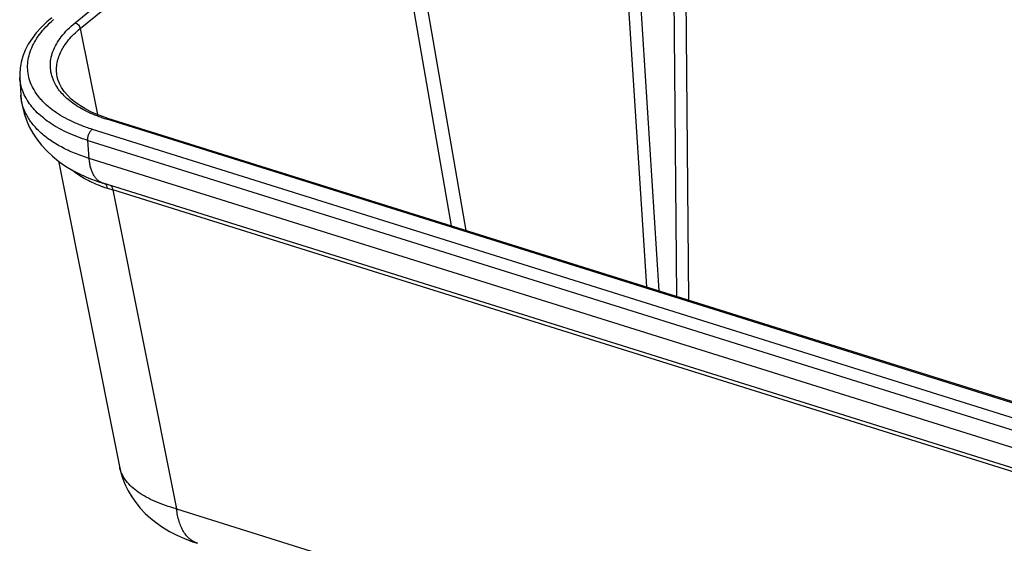
# Model space of a CAD drawing. Units: inches. Extents: x 0 to 17, y 0 to 11.
# Drawn here: x 1.4 to 4, y 5.5 to 6.8 of the extents above; entities that cross this region are included whole.
import ezdxf

# ---------------------------------------------------------------- set-up
doc = ezdxf.new("R2010")
doc.units = ezdxf.units.IN
doc.header["$LTSCALE"] = 0.935
doc.header["$MEASUREMENT"] = 0
doc.layers.get('0').update_dxf_attribs({"linetype": 'CONTINUOUS'})
doc.layers.add('06___PRT_ALL_SURFS', color=7, linetype='CONTINUOUS')

msp = doc.modelspace()

# ---------------------------------------------------------------- linework, layer by layer
at = {"color": 9, "linetype": 'Continuous'}
for p, q in [((2.3337, 7.6534), (2.567, 6.3039)), ((2.3697, 7.6532), (2.605, 6.292)), ((3.1529, 6.1203), (3.1409, 7.5331)), ((3.1845, 6.1104), (3.1724, 7.5352)), ((2.9905, 7.4587), (3.0742, 6.145)), ((3.0218, 7.4621), (3.1064, 6.1349)), ((1.5903, 6.8316), (1.7883, 6.9932)), ((1.6036, 6.8164), (1.8015, 6.978)), ((1.6036, 6.8164), (1.6482, 6.5931)), ((1.4493, 6.643), (1.4493, 6.6434)), ((1.4493, 6.643), (1.4493, 6.6434)), ((6.4775, 5.0752), (1.67, 6.5816)), ((1.6345, 6.5547), (6.4444, 5.0475)), ((1.6267, 6.479), (1.6232, 6.5257)), ((1.6232, 6.5257), (6.4331, 5.0186)), ((6.4366, 4.9718), (1.6267, 6.479)), ((1.6743, 6.4016), (1.6734, 6.4056)), ((1.6743, 6.4016), (1.6766, 6.4009)), ((1.6766, 6.4009), (1.6885, 6.3971)), ((1.6885, 6.3971), (1.8538, 5.5685)), ((6.4676, 4.8996), (1.6885, 6.3971)), ((1.8538, 5.5685), (6.4858, 4.1171))]:
    msp.add_line(p, q, dxfattribs=at)
at = {"color": 7, "linetype": 'Continuous'}
for p, q in [((1.4465, 6.6895), (1.4493, 6.6434)), ((1.5439, 6.6918), (1.5439, 6.692)), ((6.4833, 5.0768), (1.6757, 6.5832)), ((1.5469, 6.4724), (1.7053, 5.6786)), ((6.473, 4.9073), (1.6631, 6.4145))]:
    msp.add_line(p, q, dxfattribs=at)
for points in [[(1.5296, 6.8446), (1.517, 6.8338), (1.5025, 6.8197), (1.4895, 6.8053), (1.4783, 6.7906), (1.4687, 6.7756), (1.4607, 6.7604), (1.4545, 6.745), (1.45, 6.7295), (1.4473, 6.714), (1.4463, 6.6986), (1.4466, 6.689)], [(1.6757, 6.5832), (1.667, 6.586), (1.6496, 6.5925), (1.6332, 6.5995), (1.6181, 6.6072), (1.6042, 6.6154), (1.5916, 6.6242), (1.5803, 6.6334), (1.5704, 6.6431), (1.562, 6.6531), (1.5551, 6.6634), (1.5496, 6.6739), (1.5457, 6.6846), (1.5439, 6.692)], [(1.4493, 6.6436), (1.4504, 6.6308), (1.4533, 6.6133), (1.4577, 6.5958), (1.4637, 6.5784), (1.4713, 6.5614), (1.4804, 6.5447), (1.4911, 6.5287), (1.5032, 6.5132), (1.5168, 6.4985), (1.5317, 6.4846), (1.5481, 6.4714), (1.5657, 6.4592), (1.5846, 6.4478), (1.6048, 6.4373), (1.6262, 6.4278), (1.6489, 6.4192), (1.6631, 6.4145)], [(1.7053, 5.6787), (1.709, 5.6633), (1.7141, 5.6468), (1.7206, 5.6307), (1.7284, 5.6149), (1.7374, 5.5995), (1.7478, 5.5847), (1.7593, 5.5705), (1.7721, 5.5568), (1.7862, 5.5439), (1.8014, 5.5318), (1.8177, 5.5205), (1.8353, 5.5099), (1.8541, 5.5002), (1.8741, 5.4913), (1.8955, 5.4832), (1.9083, 5.4789)]]:
    msp.add_lwpolyline(points, dxfattribs=at)
at = {"color": 9, "linetype": 'Continuous'}
for centre, radius, start, end in [((1.7874, 6.9566), 0.393, 250.8426, 252.6067), ((1.7796, 6.7333), 0.348, 248.5906, 249.8945), ((1.7843, 6.7461), 0.3616, 249.8877, 250.4617), ((1.6739, 6.449), 0.0362, 248.203, 252.5734), ((1.7867, 6.7529), 0.3689, 250.4613, 251.097), ((1.7903, 6.7635), 0.3801, 251.097, 252.2267), ((1.7829, 5.6941), 0.0791, 191.3025, 195.2513)]:
    msp.add_arc(centre, radius, start, end, dxfattribs=at)
for points, knots in [([(1.5348, 6.6801), (1.5322, 6.6861), (1.5279, 6.6985), (1.5254, 6.7179), (1.5269, 6.7377), (1.5323, 6.7574), (1.5415, 6.777), (1.5544, 6.7961), (1.5708, 6.8146), (1.5835, 6.826), (1.5903, 6.8316)], [0, 0, 0, 0, 0.112845, 0.223674, 0.335663, 0.45186, 0.57483, 0.706477, 0.848008, 1, 1, 1, 1]), ([(1.5903, 6.8316), (1.5911, 6.8314), (1.5926, 6.8307), (1.5956, 6.829), (1.599, 6.826), (1.6016, 6.8222), (1.603, 6.8189), (1.6035, 6.8173), (1.6036, 6.8164)], [0, 0, 0, 0, 0.114838, 0.237317, 0.495011, 0.755457, 0.881132, 1, 1, 1, 1]), ([(1.5439, 6.692), (1.5429, 6.6971), (1.5417, 6.7077), (1.5427, 6.7239), (1.5464, 6.74), (1.5517, 6.7533), (1.5572, 6.7637), (1.5637, 6.7744), (1.5734, 6.7875), (1.5874, 6.8025), (1.598, 6.8119), (1.6036, 6.8164)], [0, 0, 0, 0, 0.109201, 0.219345, 0.332633, 0.451001, 0.512625, 0.576064, 0.708809, 0.850009, 1, 1, 1, 1]), ([(1.6585, 6.5853), (1.6509, 6.588), (1.6364, 6.5935), (1.6157, 6.6032), (1.5969, 6.6139), (1.5801, 6.6255), (1.5653, 6.6379), (1.5527, 6.6512), (1.5424, 6.6652), (1.5371, 6.6751), (1.5348, 6.6801)], [0, 0, 0, 0, 0.1496, 0.292058, 0.427161, 0.554881, 0.675414, 0.789221, 0.897057, 1, 1, 1, 1]), ([(1.6267, 6.479), (1.6139, 6.483), (1.5894, 6.4918), (1.5551, 6.5078), (1.525, 6.526), (1.4994, 6.5463), (1.4787, 6.5684), (1.4655, 6.5884), (1.4578, 6.6049), (1.4535, 6.6174), (1.4506, 6.6301), (1.4496, 6.6387), (1.4493, 6.643)], [0, 0, 0, 0, 0.157285, 0.304653, 0.441711, 0.568565, 0.685947, 0.795309, 0.847726, 0.899049, 0.949668, 1, 1, 1, 1]), ([(1.67, 6.5816), (1.6704, 6.5819), (1.6714, 6.5826), (1.6729, 6.5832), (1.6743, 6.5834), (1.6753, 6.5833), (1.6757, 6.5832)], [0, 0, 0, 0, 0.287639, 0.546547, 0.780532, 1, 1, 1, 1]), ([(1.6232, 6.5257), (1.6231, 6.527), (1.6231, 6.5297), (1.6237, 6.5352), (1.6256, 6.542), (1.6288, 6.5482), (1.6319, 6.5523), (1.6337, 6.5539), (1.6345, 6.5547)], [0, 0, 0, 0, 0.120643, 0.24973, 0.517373, 0.77553, 0.8935, 1, 1, 1, 1]), ([(1.6605, 6.4154), (1.6581, 6.4163), (1.6535, 6.4187), (1.6474, 6.4238), (1.6419, 6.4302), (1.6371, 6.4379), (1.6332, 6.4467), (1.6301, 6.4566), (1.6279, 6.4675), (1.627, 6.475), (1.6267, 6.479)], [0, 0, 0, 0, 0.100285, 0.204537, 0.315054, 0.433559, 0.561129, 0.698242, 0.844811, 1, 1, 1, 1]), ([(1.5838, 6.4483), (1.5935, 6.4403), (1.6156, 6.4256), (1.6396, 6.4144), (1.6525, 6.4093)], [0, 0, 0, 0, 0.474317, 1, 1, 1, 1]), ([(1.6734, 6.4056), (1.6731, 6.4065), (1.6724, 6.4081), (1.671, 6.4103), (1.6694, 6.412), (1.6681, 6.4128), (1.6675, 6.4131)], [0, 0, 0, 0, 0.279148, 0.53611, 0.774476, 1, 1, 1, 1]), ([(1.6885, 6.3971), (1.6883, 6.3984), (1.6878, 6.4009), (1.6866, 6.4042), (1.6847, 6.4068), (1.6831, 6.4081), (1.6823, 6.4085)], [0, 0, 0, 0, 0.297328, 0.561139, 0.792316, 1, 1, 1, 1]), ([(1.8538, 5.5685), (1.8441, 5.5711), (1.8253, 5.5767), (1.7988, 5.5869), (1.7751, 5.5984), (1.7545, 5.6112), (1.7371, 5.6252), (1.7231, 5.6402), (1.7127, 5.6562), (1.7081, 5.6676), (1.7066, 5.6733)], [0, 0, 0, 0, 0.160927, 0.311637, 0.451403, 0.580107, 0.698072, 0.806162, 0.906, 1, 1, 1, 1]), ([(1.9083, 5.4789), (1.9047, 5.4801), (1.8977, 5.4831), (1.888, 5.4898), (1.8793, 5.4987), (1.8717, 5.5094), (1.8653, 5.5219), (1.8601, 5.5361), (1.8562, 5.5518), (1.8545, 5.5628), (1.8538, 5.5685)], [0, 0, 0, 0, 0.102049, 0.207054, 0.317599, 0.43563, 0.562471, 0.698851, 0.844909, 1, 1, 1, 1])]:
    msp.add_open_spline(points, degree=3, knots=knots, dxfattribs=at)
at = {"layer": '06___PRT_ALL_SURFS', "color": 7, "linetype": 'Continuous'}
msp.add_line((1.4466, 6.689), (1.4465, 6.6895), dxfattribs=at)
at = {"layer": '06___PRT_ALL_SURFS', "color": 9, "linetype": 'Continuous'}
msp.add_arc((1.7261, 6.6194), 0.2922, 131.0879, 132.4962, dxfattribs=at)
for points, knots in [([(1.6345, 6.5547), (1.6245, 6.5578), (1.6052, 6.5646), (1.5778, 6.5766), (1.553, 6.59), (1.5309, 6.6049), (1.5147, 6.6185), (1.5035, 6.63), (1.4936, 6.6415), (1.4832, 6.6564), (1.474, 6.6755), (1.4683, 6.6953), (1.4663, 6.7156), (1.4679, 6.7361), (1.4732, 6.7566), (1.4821, 6.777), (1.4944, 6.7971), (1.51, 6.8166), (1.5222, 6.8288), (1.5287, 6.8348)], [0, 0, 0, 0, 0.081561, 0.159024, 0.232119, 0.300822, 0.365264, 0.395988, 0.425774, 0.482801, 0.537133, 0.589741, 0.641759, 0.694386, 0.748762, 0.80586, 0.866443, 0.931058, 1, 1, 1, 1]), ([(1.4542, 6.6539), (1.4521, 6.6596), (1.4486, 6.6711), (1.447, 6.6831), (1.4466, 6.689)], [0, 0, 0, 0, 0.503118, 1, 1, 1, 1]), ([(1.4665, 6.6294), (1.4652, 6.6314), (1.4605, 6.6392), (1.4566, 6.6475), (1.4542, 6.6539)], [0, 0, 0, 0, 0.255332, 1, 1, 1, 1]), ([(1.6232, 6.5257), (1.6142, 6.5286), (1.5967, 6.5346), (1.5717, 6.545), (1.5487, 6.5566), (1.5276, 6.5692), (1.5087, 6.5828), (1.4921, 6.5974), (1.4779, 6.6128), (1.47, 6.6238), (1.4665, 6.6294)], [0, 0, 0, 0, 0.147599, 0.288884, 0.423579, 0.551562, 0.672869, 0.787709, 0.896531, 1, 1, 1, 1])]:
    msp.add_open_spline(points, degree=3, knots=knots, dxfattribs=at)

doc.saveas('drawing.dxf')
